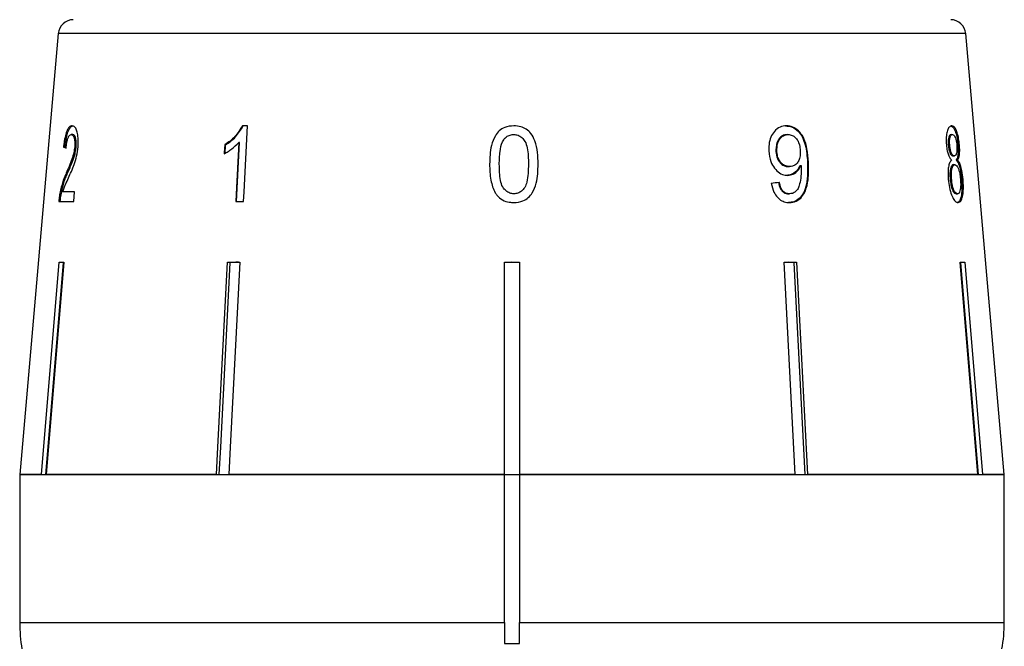
# Model space of a CAD drawing. Extents: x 12 to 381, y 82 to 279.
# Drawn here: x 117 to 150, y 218 to 239 of the extents above; entities that cross this region are included whole.
import ezdxf

# ---------------------------------------------------------------- set-up
doc = ezdxf.new("R2010")
doc.units = 0
doc.layers.get('0').update_dxf_attribs({"linetype": 'CONTINUOUS'})

msp = doc.modelspace()

# ---------------------------------------------------------------- linework, layer by layer
at = {"color": 7, "linetype": 'CONTINUOUS'}
for p, q in [((118.46, 238.254), (117.187, 223.71)), ((149.687, 223.71), (148.415, 238.254)), ((124.707, 235.21), (124.539, 235.21)), ((118.94, 234.922), (118.892, 234.922)), ((124.447, 234.658), (124.418, 234.658)), ((142.524, 234.922), (142.554, 234.922)), ((147.93, 234.922), (147.978, 234.922)), ((118.683, 234.505), (118.635, 234.505)), ((119.051, 234.517), (119.003, 234.517)), ((123.984, 234.585), (123.955, 234.585)), ((123.969, 234.29), (123.984, 234.585)), ((142.151, 234.363), (142.181, 234.363)), ((147.837, 234.578), (147.885, 234.578)), ((148.159, 234.572), (148.207, 234.572)), ((143.191, 234.011), (143.22, 234.011)), ((147.99, 234.216), (148.038, 234.216)), ((148.099, 234.081), (148.147, 234.081)), ((142.572, 233.864), (142.602, 233.864)), ((142.947, 233.902), (142.977, 233.902)), ((148.011, 233.928), (148.059, 233.928)), ((118.769, 233.645), (118.721, 233.645)), ((147.899, 233.452), (147.947, 233.452)), ((148.279, 233.438), (148.326, 233.438)), ((119.001, 233.031), (118.614, 233.031)), ((118.974, 232.71), (119.001, 233.031)), ((118.477, 232.71), (118.974, 232.71)), ((118.552, 232.932), (118.505, 232.932)), ((124.318, 232.71), (124.578, 232.71)), ((142.564, 232.966), (142.593, 232.966)), ((148.094, 232.966), (148.142, 232.966)), ((117.907, 223.71), (118.49, 230.71)), ((118.619, 230.687), (118.038, 223.71)), ((118.644, 230.71), (118.062, 223.71)), ((118.49, 230.71), (118.644, 230.71)), ((118.619, 230.687), (118.619, 230.71)), ((124.045, 230.71), (124.449, 230.71)), ((124.327, 230.71), (124.125, 230.687)), ((124.125, 230.687), (124.125, 230.71)), ((133.187, 230.71), (133.687, 230.71)), ((133.187, 223.71), (133.187, 230.71)), ((133.437, 230.71), (133.187, 230.687)), ((133.687, 230.687), (133.437, 230.71)), ((133.687, 230.71), (133.687, 223.71)), ((142.426, 230.71), (142.83, 230.71)), ((142.786, 223.71), (142.426, 230.71)), ((142.548, 230.71), (142.426, 230.696)), ((142.75, 230.687), (142.548, 230.71)), ((142.75, 230.687), (142.75, 230.71)), ((143.109, 223.71), (142.75, 230.687)), ((142.83, 230.71), (143.19, 223.71)), ((148.231, 230.71), (148.385, 230.71)), ((148.813, 223.71), (148.231, 230.71)), ((148.256, 230.687), (148.256, 230.71)), ((148.837, 223.71), (148.256, 230.687)), ((148.385, 230.71), (148.968, 223.71)), ((117.187, 223.71), (117.187, 218.819)), ((117.907, 223.71), (117.187, 223.71)), ((117.187, 223.71), (133.187, 223.71)), ((123.685, 223.71), (118.062, 223.71)), ((133.187, 223.71), (124.089, 223.71)), ((133.187, 218.819), (133.187, 223.71)), ((133.187, 223.71), (133.687, 223.71)), ((142.786, 223.71), (133.687, 223.71)), ((133.687, 223.71), (149.687, 223.71)), ((133.687, 223.71), (133.687, 218.819)), ((148.813, 223.71), (143.19, 223.71)), ((149.687, 223.71), (148.968, 223.71)), ((149.687, 218.819), (149.687, 223.71)), ((133.187, 218.819), (133.187, 218.127)), ((133.687, 218.127), (133.687, 218.819)), ((133.187, 218.127), (133.687, 218.127))]:
    msp.add_line(p, q, dxfattribs=at)
at = {"color": 8, "linetype": 'CONTINUOUS'}
for p, q in [((148.415, 238.254), (118.46, 238.254)), ((117.187, 218.819), (133.187, 218.819)), ((133.687, 218.819), (149.687, 218.819))]:
    msp.add_line(p, q, dxfattribs=at)
at = {"color": 7, "linetype": 'CONTINUOUS', "flags": 128}
for points in [[(124.578, 232.71), (124.595, 233.03), (124.707, 235.21)], [(124.418, 234.658), (124.331, 232.96), (124.318, 232.71)], [(124.347, 232.71), (124.414, 234.013), (124.447, 234.658)], [(123.955, 234.585), (123.941, 234.324), (123.939, 234.29)], [(123.685, 223.71), (123.731, 224.611), (124.045, 230.71)], [(124.125, 230.687), (123.812, 224.605), (123.766, 223.71)], [(124.449, 230.71), (124.136, 224.611), (124.089, 223.71)]]:
    msp.add_lwpolyline(points, dxfattribs=at)
at = {"color": 7, "linetype": 'CONTINUOUS'}
for centre, radius, start, end in [((118.958, 238.21), 0.5, 90, 175), ((147.917, 238.21), 0.5, 5, 90), ((122.187, 218.819), 5, 180, 190), ((144.687, 218.819), 5, 350, 0)]:
    msp.add_arc(centre, radius, start, end, dxfattribs=at)
for centre, major_axis, ratio, start_param, end_param in [((133.479, 234.404), (15.314, -0.478), 0.095017, 3.393004, 3.413965), ((133.479, 234.404), (15.264, -0.476), 0.095017, 3.392816, 3.402202), ((133.328, 233.366), (15.405, 1.251), 0.058394, 5.305246, 5.326056)]:
    msp.add_ellipse(centre, major_axis=major_axis, ratio=ratio, start_param=start_param, end_param=end_param, dxfattribs=at)
for points, knots in [([(118.918, 235.21), (118.884, 235.202), (118.826, 235.19), (118.75, 235.063), (118.691, 234.881), (118.655, 234.681), (118.64, 234.55), (118.635, 234.505)], [0, 0, 0, 0, 0.281168, 0.473143, 0.66589, 0.886076, 1, 1, 1, 1]), ([(118.683, 234.505), (118.697, 234.613), (118.719, 234.794), (118.776, 235.007), (118.841, 235.146), (118.907, 235.203), (118.95, 235.208), (118.966, 235.21)], [0, 0, 0, 0, 0.272688, 0.456991, 0.641495, 0.870459, 1, 1, 1, 1]), ([(119.113, 234.52), (119.118, 234.599), (119.126, 234.759), (119.1, 234.962), (119.053, 235.112), (118.99, 235.197), (118.942, 235.206), (118.918, 235.21)], [0, 0, 0, 0, 0.205119, 0.412188, 0.596438, 0.793758, 1, 1, 1, 1]), ([(124.539, 235.21), (124.462, 235.086), (124.345, 234.894), (124.132, 234.702), (124.014, 234.624), (123.955, 234.585)], [0, 0, 0, 0, 0.477884, 0.736295, 1, 1, 1, 1]), ([(123.984, 234.585), (124.041, 234.622), (124.155, 234.697), (124.368, 234.887), (124.488, 235.081), (124.568, 235.21)], [0, 0, 0, 0, 0.251455, 0.503287, 1, 1, 1, 1]), ([(133.499, 235.21), (133.395, 235.201), (133.22, 235.187), (133.011, 235.052), (132.851, 234.85), (132.714, 234.474), (132.704, 234.151), (132.698, 233.943)], [0, 0, 0, 0, 0.181634, 0.304882, 0.427882, 0.633014, 1, 1, 1, 1]), ([(134.3, 233.943), (134.297, 234.074), (134.291, 234.334), (134.212, 234.681), (134.087, 234.949), (133.916, 235.106), (133.72, 235.194), (133.576, 235.205), (133.499, 235.21)], [0, 0, 0, 0, 0.2313283, 0.4610812, 0.6276075, 0.7461743, 0.8642014, 1, 1, 1, 1]), ([(142.5, 235.21), (142.426, 235.202), (142.278, 235.187), (142.096, 235.041), (141.97, 234.839), (141.912, 234.611), (141.914, 234.453), (141.915, 234.38)], [0, 0, 0, 0, 0.215985, 0.434092, 0.623875, 0.827777, 1, 1, 1, 1]), ([(142.47, 235.21), (142.543, 235.201), (142.691, 235.184), (142.885, 235.042), (143.033, 234.833), (143.158, 234.486), (143.178, 234.202), (143.191, 234.011)], [0, 0, 0, 0, 0.164684, 0.329896, 0.486903, 0.653954, 1, 1, 1, 1]), ([(143.22, 234.011), (143.21, 234.157), (143.192, 234.422), (143.098, 234.767), (142.946, 235.009), (142.762, 235.157), (142.604, 235.207), (142.517, 235.21), (142.5, 235.21)], [0, 0, 0, 0, 0.2665546, 0.4819304, 0.6423211, 0.8030887, 0.9603334, 1, 1, 1, 1]), ([(147.953, 235.21), (147.922, 235.202), (147.868, 235.189), (147.808, 235.059), (147.773, 234.893), (147.766, 234.721), (147.774, 234.615), (147.776, 234.58)], [0, 0, 0, 0, 0.287783, 0.492575, 0.697428, 0.898443, 1, 1, 1, 1]), ([(147.905, 235.21), (147.939, 235.2), (147.996, 235.185), (148.069, 235.039), (148.12, 234.865), (148.148, 234.696), (148.157, 234.597), (148.159, 234.572)], [0, 0, 0, 0, 0.309913, 0.514729, 0.719251, 0.927589, 1, 1, 1, 1]), ([(148.207, 234.572), (148.199, 234.644), (148.184, 234.791), (148.138, 234.976), (148.082, 235.117), (148.019, 235.198), (147.975, 235.206), (147.953, 235.21)], [0, 0, 0, 0, 0.204076, 0.41007, 0.596715, 0.801186, 1, 1, 1, 1]), ([(118.717, 234.473), (118.724, 234.533), (118.735, 234.637), (118.767, 234.77), (118.803, 234.858), (118.846, 234.914), (118.876, 234.919), (118.892, 234.922)], [0, 0, 0, 0, 0.24274, 0.424028, 0.605312, 0.790412, 1, 1, 1, 1]), ([(118.892, 234.922), (118.912, 234.917), (118.947, 234.908), (118.985, 234.821), (119.006, 234.711), (119.009, 234.601), (119.005, 234.536), (119.003, 234.517)], [0, 0, 0, 0, 0.289534, 0.500566, 0.711203, 0.917163, 1, 1, 1, 1]), ([(119.051, 234.517), (119.054, 234.564), (119.059, 234.658), (119.043, 234.777), (119.016, 234.865), (118.98, 234.915), (118.952, 234.919), (118.94, 234.922)], [0, 0, 0, 0, 0.205717, 0.412832, 0.603765, 0.814186, 1, 1, 1, 1]), ([(123.939, 234.29), (123.982, 234.313), (124.067, 234.359), (124.231, 234.475), (124.343, 234.585), (124.418, 234.658)], [0, 0, 0, 0, 0.250668, 0.501239, 1, 1, 1, 1]), ([(133.018, 233.944), (133.019, 234.013), (133.021, 234.152), (133.043, 234.401), (133.081, 234.61), (133.151, 234.729), (133.163, 234.75)], [0, 0, 0, 0, 0.250526, 0.5012291, 0.9111656, 1, 1, 1, 1]), ([(133.163, 234.75), (133.183, 234.775), (133.233, 234.835), (133.338, 234.901), (133.436, 234.92), (133.487, 234.921), (133.495, 234.922)], [0, 0, 0, 0, 0.246033, 0.600753, 0.935581, 1, 1, 1, 1]), ([(133.495, 234.922), (133.544, 234.917), (133.64, 234.909), (133.772, 234.825), (133.886, 234.684), (133.972, 234.38), (133.977, 234.126), (133.98, 233.944)], [0, 0, 0, 0, 0.117058, 0.235125, 0.373041, 0.553083, 1, 1, 1, 1]), ([(142.524, 234.922), (142.47, 234.915), (142.375, 234.902), (142.265, 234.803), (142.19, 234.679), (142.15, 234.526), (142.151, 234.415), (142.151, 234.363)], [0, 0, 0, 0, 0.242793, 0.422825, 0.601814, 0.811781, 1, 1, 1, 1]), ([(142.181, 234.363), (142.182, 234.448), (142.184, 234.59), (142.263, 234.763), (142.362, 234.873), (142.468, 234.918), (142.532, 234.921), (142.554, 234.922)], [0, 0, 0, 0, 0.3016652, 0.5073769, 0.7132215, 0.9016127, 1, 1, 1, 1]), ([(142.554, 234.922), (142.599, 234.917), (142.683, 234.909), (142.792, 234.831), (142.874, 234.721), (142.934, 234.569), (142.945, 234.452), (142.952, 234.387)], [0, 0, 0, 0, 0.210212, 0.3865202, 0.5625736, 0.7562487, 1, 1, 1, 1]), ([(147.93, 234.922), (147.913, 234.918), (147.884, 234.911), (147.852, 234.84), (147.835, 234.751), (147.832, 234.658), (147.836, 234.598), (147.837, 234.578)], [0, 0, 0, 0, 0.298208, 0.495002, 0.691892, 0.893475, 1, 1, 1, 1]), ([(147.885, 234.578), (147.883, 234.628), (147.879, 234.722), (147.897, 234.831), (147.926, 234.901), (147.956, 234.92), (147.974, 234.921), (147.978, 234.922)], [0, 0, 0, 0, 0.2588757, 0.4847153, 0.6875294, 0.9313209, 1, 1, 1, 1]), ([(147.978, 234.922), (147.994, 234.918), (148.021, 234.912), (148.059, 234.853), (148.089, 234.767), (148.11, 234.666), (148.118, 234.595), (148.121, 234.563)], [0, 0, 0, 0, 0.253661, 0.445706, 0.638337, 0.836476, 1, 1, 1, 1]), ([(119.003, 234.517), (118.995, 234.454), (118.976, 234.305), (118.905, 234.086), (118.817, 233.868), (118.753, 233.72), (118.721, 233.645)], [0, 0, 0, 0, 0.16729, 0.39627, 0.696806, 1, 1, 1, 1]), ([(118.769, 233.645), (118.795, 233.706), (118.848, 233.829), (118.932, 234.034), (119.006, 234.239), (119.042, 234.422), (119.049, 234.5), (119.051, 234.517)], [0, 0, 0, 0, 0.250503, 0.501129, 0.791751, 0.954665, 1, 1, 1, 1]), ([(118.798, 233.494), (118.83, 233.564), (118.892, 233.703), (118.986, 233.931), (119.073, 234.201), (119.1, 234.414), (119.113, 234.52)], [0, 0, 0, 0, 0.250439, 0.501283, 0.753598, 1, 1, 1, 1]), ([(141.915, 234.38), (141.929, 234.259), (141.953, 234.054), (142.095, 233.804), (142.262, 233.644), (142.421, 233.581), (142.512, 233.577), (142.538, 233.575)], [0, 0, 0, 0, 0.300077, 0.509886, 0.719928, 0.918142, 1, 1, 1, 1]), ([(142.151, 234.363), (142.161, 234.284), (142.178, 234.154), (142.27, 234.002), (142.373, 233.909), (142.479, 233.868), (142.546, 233.865), (142.572, 233.864)], [0, 0, 0, 0, 0.298903, 0.492616, 0.686331, 0.87282, 1, 1, 1, 1]), ([(142.602, 233.864), (142.544, 233.87), (142.445, 233.88), (142.323, 233.975), (142.24, 234.093), (142.193, 234.229), (142.185, 234.322), (142.181, 234.363)], [0, 0, 0, 0, 0.271759, 0.457023, 0.641811, 0.843717, 1, 1, 1, 1]), ([(142.952, 234.387), (142.951, 234.313), (142.951, 234.189), (142.894, 234.031), (142.808, 233.927), (142.705, 233.871), (142.633, 233.866), (142.602, 233.864)], [0, 0, 0, 0, 0.277084, 0.46807, 0.659258, 0.853804, 1, 1, 1, 1]), ([(147.776, 234.58), (147.783, 234.513), (147.797, 234.395), (147.84, 234.247), (147.891, 234.143), (147.926, 234.102), (147.945, 234.081)], [0, 0, 0, 0, 0.293444, 0.523583, 0.753592, 1, 1, 1, 1]), ([(147.837, 234.578), (147.843, 234.522), (147.854, 234.43), (147.887, 234.32), (147.921, 234.255), (147.957, 234.221), (147.979, 234.218), (147.99, 234.216)], [0, 0, 0, 0, 0.277455, 0.460163, 0.643198, 0.819581, 1, 1, 1, 1]), ([(148.038, 234.216), (148.021, 234.22), (147.993, 234.225), (147.95, 234.285), (147.919, 234.369), (147.896, 234.471), (147.888, 234.542), (147.885, 234.578)], [0, 0, 0, 0, 0.262014, 0.451489, 0.641941, 0.820115, 1, 1, 1, 1]), ([(148.121, 234.563), (148.123, 234.511), (148.129, 234.415), (148.114, 234.303), (148.086, 234.233), (148.058, 234.217), (148.041, 234.217), (148.038, 234.216)], [0, 0, 0, 0, 0.265312, 0.498669, 0.698426, 0.949895, 1, 1, 1, 1]), ([(148.159, 234.572), (148.163, 234.497), (148.171, 234.37), (148.155, 234.221), (148.13, 234.133), (148.109, 234.097), (148.099, 234.081)], [0, 0, 0, 0, 0.336625, 0.573921, 0.810432, 1, 1, 1, 1]), ([(148.147, 234.081), (148.164, 234.114), (148.194, 234.168), (148.214, 234.312), (148.216, 234.447), (148.21, 234.535), (148.207, 234.572)], [0, 0, 0, 0, 0.356746, 0.596078, 0.835645, 1, 1, 1, 1]), ([(143.191, 234.011), (143.198, 233.765), (143.208, 233.408), (143.08, 233.002), (142.928, 232.799), (142.751, 232.693), (142.623, 232.683), (142.565, 232.678)], [0, 0, 0, 0, 0.404403, 0.588912, 0.734779, 0.880897, 1, 1, 1, 1]), ([(142.595, 232.678), (142.672, 232.686), (142.827, 232.703), (143.011, 232.854), (143.149, 233.095), (143.236, 233.486), (143.226, 233.811), (143.22, 234.011)], [0, 0, 0, 0, 0.159471, 0.320524, 0.459793, 0.668569, 1, 1, 1, 1]), ([(147.945, 234.081), (147.923, 234.055), (147.881, 234.007), (147.841, 233.856), (147.824, 233.666), (147.832, 233.523), (147.837, 233.446)], [0, 0, 0, 0, 0.273909, 0.502667, 0.731632, 1, 1, 1, 1]), ([(148.099, 234.081), (148.127, 234.043), (148.175, 233.978), (148.229, 233.793), (148.262, 233.613), (148.273, 233.492), (148.279, 233.438)], [0, 0, 0, 0, 0.334737, 0.572611, 0.810164, 1, 1, 1, 1]), ([(148.326, 233.438), (148.315, 233.539), (148.297, 233.709), (148.245, 233.91), (148.195, 234.022), (148.161, 234.064), (148.147, 234.081)], [0, 0, 0, 0, 0.3532741, 0.5919347, 0.8305111, 1, 1, 1, 1]), ([(132.698, 233.943), (132.699, 233.854), (132.703, 233.675), (132.745, 233.356), (132.821, 233.093), (132.922, 232.946), (132.941, 232.919)], [0, 0, 0, 0, 0.250269, 0.500857, 0.907538, 1, 1, 1, 1]), ([(133.499, 232.966), (133.452, 232.971), (133.357, 232.98), (133.227, 233.064), (133.111, 233.201), (133.026, 233.507), (133.022, 233.762), (133.018, 233.944)], [0, 0, 0, 0, 0.115021, 0.230959, 0.370977, 0.550688, 1, 1, 1, 1]), ([(133.98, 233.944), (133.978, 233.842), (133.975, 233.644), (133.942, 233.384), (133.871, 233.178), (133.761, 233.056), (133.635, 232.979), (133.544, 232.971), (133.499, 232.966)], [0, 0, 0, 0, 0.2509445, 0.4908349, 0.6462542, 0.7785799, 0.8890599, 1, 1, 1, 1]), ([(133.499, 232.678), (133.602, 232.687), (133.776, 232.701), (133.984, 232.833), (134.143, 233.032), (134.283, 233.406), (134.294, 233.732), (134.3, 233.943)], [0, 0, 0, 0, 0.180245, 0.302901, 0.425365, 0.627119, 1, 1, 1, 1]), ([(142.947, 233.902), (142.91, 233.836), (142.836, 233.703), (142.674, 233.592), (142.558, 233.58), (142.509, 233.575)], [0, 0, 0, 0, 0.36562, 0.732975, 1, 1, 1, 1]), ([(142.538, 233.575), (142.6, 233.584), (142.724, 233.6), (142.88, 233.722), (142.945, 233.843), (142.977, 233.902)], [0, 0, 0, 0, 0.338654, 0.678552, 1, 1, 1, 1]), ([(142.981, 233.841), (142.982, 233.744), (142.984, 233.557), (142.944, 233.321), (142.889, 233.139), (142.801, 233.034), (142.7, 232.975), (142.627, 232.969), (142.593, 232.966)], [0, 0, 0, 0, 0.251405, 0.4883, 0.637125, 0.764143, 0.890821, 1, 1, 1, 1]), ([(142.977, 233.902), (142.977, 233.892), (142.979, 233.876), (142.98, 233.856), (142.981, 233.846), (142.981, 233.841)], [0, 0, 0, 0, 0.499953, 0.749984, 1, 1, 1, 1]), ([(148.011, 233.928), (147.99, 233.923), (147.956, 233.913), (147.918, 233.827), (147.897, 233.715), (147.89, 233.584), (147.896, 233.492), (147.899, 233.452)], [0, 0, 0, 0, 0.267989, 0.451084, 0.633775, 0.841552, 1, 1, 1, 1]), ([(147.947, 233.452), (147.943, 233.526), (147.937, 233.65), (147.957, 233.796), (147.988, 233.885), (148.025, 233.923), (148.048, 233.927), (148.059, 233.928)], [0, 0, 0, 0, 0.289856, 0.488364, 0.687179, 0.86614, 1, 1, 1, 1]), ([(148.059, 233.928), (148.081, 233.922), (148.117, 233.912), (148.166, 233.823), (148.202, 233.71), (148.228, 233.577), (148.237, 233.484), (148.241, 233.442)], [0, 0, 0, 0, 0.274157, 0.456206, 0.637694, 0.836754, 1, 1, 1, 1]), ([(118.721, 233.645), (118.7, 233.596), (118.657, 233.497), (118.578, 233.282), (118.534, 233.072), (118.505, 232.932)], [0, 0, 0, 0, 0.251219, 0.502628, 1, 1, 1, 1]), ([(118.552, 232.932), (118.58, 233.067), (118.623, 233.275), (118.702, 233.491), (118.747, 233.594), (118.769, 233.645)], [0, 0, 0, 0, 0.478217, 0.737661, 1, 1, 1, 1]), ([(118.614, 233.031), (118.627, 233.076), (118.654, 233.166), (118.717, 233.314), (118.766, 233.422), (118.798, 233.494)], [0, 0, 0, 0, 0.251005, 0.501961, 1, 1, 1, 1]), ([(142.23, 233.351), (142.248, 233.274), (142.275, 233.16), (142.363, 233.04), (142.445, 232.985), (142.515, 232.968), (142.554, 232.967), (142.564, 232.966)], [0, 0, 0, 0, 0.389081, 0.574312, 0.760086, 0.938772, 1, 1, 1, 1]), ([(142.593, 232.966), (142.552, 232.971), (142.482, 232.978), (142.39, 233.043), (142.318, 233.144), (142.28, 233.253), (142.264, 233.33), (142.259, 233.351)], [0, 0, 0, 0, 0.249142, 0.429811, 0.610344, 0.890257, 1, 1, 1, 1]), ([(147.837, 233.446), (147.847, 233.352), (147.869, 233.164), (147.94, 232.928), (148.023, 232.763), (148.1, 232.687), (148.146, 232.681), (148.165, 232.678)], [0, 0, 0, 0, 0.225523, 0.453371, 0.650459, 0.851827, 1, 1, 1, 1]), ([(147.899, 233.452), (147.906, 233.386), (147.919, 233.277), (147.953, 233.136), (147.997, 233.039), (148.046, 232.979), (148.079, 232.97), (148.094, 232.966)], [0, 0, 0, 0, 0.25627, 0.425068, 0.595337, 0.815177, 1, 1, 1, 1]), ([(148.142, 232.966), (148.118, 232.975), (148.078, 232.99), (148.026, 233.075), (147.986, 233.186), (147.96, 233.317), (147.951, 233.413), (147.947, 233.452)], [0, 0, 0, 0, 0.291602, 0.473924, 0.625924, 0.846302, 1, 1, 1, 1]), ([(148.279, 233.438), (148.284, 233.346), (148.296, 233.16), (148.276, 232.928), (148.235, 232.765), (148.179, 232.687), (148.136, 232.681), (148.117, 232.678)], [0, 0, 0, 0, 0.222666, 0.447423, 0.648153, 0.846143, 1, 1, 1, 1]), ([(148.241, 233.442), (148.245, 233.372), (148.252, 233.252), (148.238, 233.105), (148.212, 233.013), (148.178, 232.972), (148.153, 232.968), (148.142, 232.966)], [0, 0, 0, 0, 0.2741777, 0.4724848, 0.6712959, 0.8548063, 1, 1, 1, 1]), ([(148.165, 232.678), (148.201, 232.689), (148.261, 232.707), (148.314, 232.871), (148.338, 233.069), (148.338, 233.272), (148.329, 233.397), (148.326, 233.438)], [0, 0, 0, 0, 0.29393, 0.494037, 0.693765, 0.901691, 1, 1, 1, 1]), ([(141.996, 233.319), (142.019, 233.216), (142.056, 233.044), (142.19, 232.844), (142.339, 232.728), (142.481, 232.683), (142.565, 232.679), (142.595, 232.678)], [0, 0, 0, 0, 0.299359, 0.500078, 0.701127, 0.892921, 1, 1, 1, 1]), ([(118.505, 232.932), (118.502, 232.914), (118.496, 232.879), (118.486, 232.804), (118.481, 232.748), (118.477, 232.71)], [0, 0, 0, 0, 0.2499068, 0.5001088, 1, 1, 1, 1]), ([(118.525, 232.71), (118.527, 232.729), (118.53, 232.767), (118.536, 232.823), (118.543, 232.878), (118.549, 232.914), (118.552, 232.932)], [0, 0, 0, 0, 0.249764, 0.499796, 0.748754, 1, 1, 1, 1]), ([(132.941, 232.919), (132.998, 232.863), (133.112, 232.752), (133.318, 232.686), (133.448, 232.68), (133.499, 232.678)], [0, 0, 0, 0, 0.377701, 0.757722, 1, 1, 1, 1]), ([(124.449, 230.701), (124.447, 230.702), (124.406, 230.709), (124.365, 230.71), (124.327, 230.71)], [0, 0, 0, 0, 0.058027, 1, 1, 1, 1])]:
    msp.add_open_spline(points, degree=3, knots=knots, dxfattribs=at)

doc.saveas('drawing.dxf')
